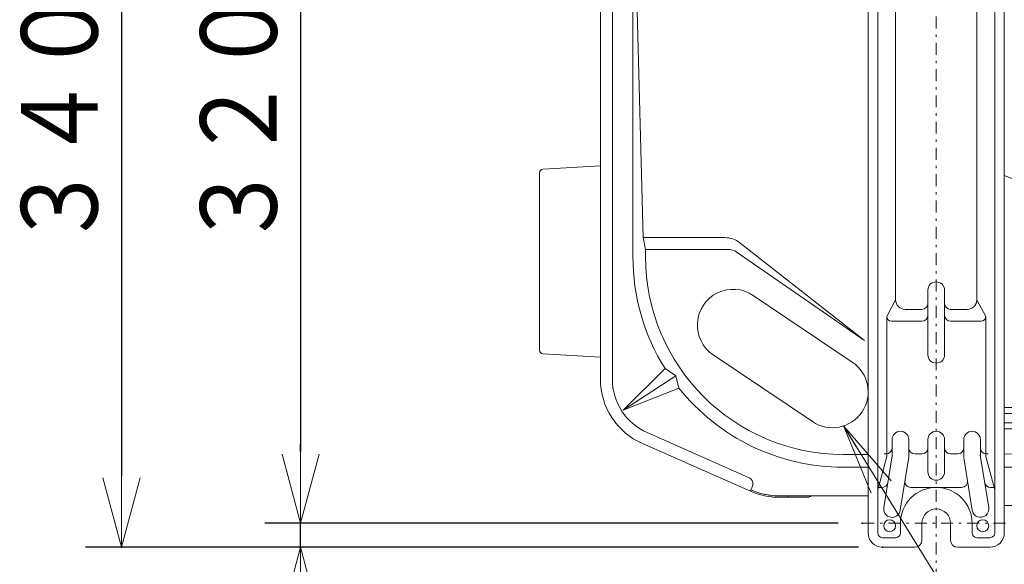
# Model space of a CAD drawing. Extents: x 20 to 401, y 12 to 279.
# Drawn here: x 59 to 100, y 49 to 72 of the extents above; entities that cross this region are included whole.
import ezdxf

# ---------------------------------------------------------------- set-up
doc = ezdxf.new("R2010")
doc.units = 0
doc.linetypes.add('DASHDOT', pattern=[1, 0.5, -0.25, 0, -0.25])
doc.layers.get('0').update_dxf_attribs({"linetype": 'CONTINUOUS'})
doc.layers.add('DD0', color=4, linetype='CONTINUOUS')
doc.layers.add('M0', color=3, linetype='CONTINUOUS')
doc.styles.get("Standard").update_dxf_attribs({"font": 'txt', "bigfont": 'BIGFONT'})
doc.dimstyles.new('LEADSTYL', dxfattribs={"dimtxt": 3.5, "dimasz": 3, "dimexe": 0.18, "dimexo": 0.0625, "dimgap": 1, "dimtad": 0, "dimtih": 1, "dimtoh": 1, "dimdec": 4, "dimzin": 0, "dimdsep": 46, "dimtxsty": 'STANDARD', "dimblk1": 'OPEN', "dimblk2": 'OPEN', "dimsah": 1, "dimcen": 0.09, "dimadec": 0, "dimazin": 0, "dimtfac": 1, "dimtdec": 4, "dimtofl": 0, "dimtmove": 0, "dimatfit": 3, "dimfxl": 1, "dimtolj": 1, "dimtzin": 0, "dimarcsym": 0})
doc.dimstyles.get("Standard").update_dxf_attribs({"dimtxt": 3.5, "dimasz": 3, "dimexe": 1.5, "dimexo": 1, "dimgap": 1, "dimtad": 3, "dimtih": 1, "dimtoh": 1, "dimdsep": 46, "dimtxsty": 'STANDARD', "dimblk1": 'OPEN', "dimblk2": 'OPEN', "dimsah": 1, "dimcen": 0.09, "dimadec": 0, "dimazin": 0, "dimtfac": 1, "dimtdec": 4, "dimtofl": 0, "dimtmove": 0, "dimatfit": 3, "dimfxl": 1, "dimtolj": 1, "dimtzin": 0, "dimlwd": 13, "dimlwe": 13, "dimarcsym": 0})

# ---------------------------------------------------------------- blocks, each defined once
blk = doc.blocks.new('_OPEN')
at = {"color": 0, "lineweight": 13}
for p, q in [((-0.965926, 0.25882), (0, 0)), ((0, 0), (-1, 0)), ((0, 0), (-0.965926, -0.25882))]:
    blk.add_line(p, q, dxfattribs=at)
blk = doc.blocks.new('*D28')
for p in [(93.940979, 82.463013), (70.630981, 50.463013), (94.140976, 50.463013)]:
    blk.add_point(p)
at = {"layer": 'DD0', "linetype": 'CONTINUOUS'}
for p, q in [((92.940979, 82.463013), (69.130981, 82.463013)), ((70.630981, 79.463013), (70.630981, 53.463013)), ((93.140976, 50.463013), (69.130981, 50.463013))]:
    blk.add_line(p, q, dxfattribs=at)
at = {"layer": 'DD0', "xscale": 3, "yscale": 3}
for p, rotation in [((70.630981, 82.463013), 90), ((70.630981, 50.463013), 270)]:
    blk.add_blockref('_OPEN', p, dxfattribs=dict(at, rotation=rotation))
at = {"layer": 'DD0', "width": 0.833333}
blk.add_text('３２０', height=3.2, rotation=90.000003, dxfattribs=at).set_placement((69.630981, 61.929683))
blk = doc.blocks.new('*D29')
for p in [(70.630981, 50.463013), (94.140976, 50.463013), (94.990982, 49.463013)]:
    blk.add_point(p)
at = {"layer": 'DD0', "linetype": 'CONTINUOUS'}
for p, q in [((70.630981, 53.463013), (70.630981, 53.763013)), ((93.140976, 50.463013), (69.130981, 50.463013)), ((70.630981, 49.463013), (70.630981, 50.463013)), ((93.990982, 49.463013), (69.130981, 49.463013)), ((70.630981, 32.363012), (70.630981, 46.463013))]:
    blk.add_line(p, q, dxfattribs=at)
at = {"layer": 'DD0', "xscale": 3, "yscale": 3}
for p, rotation in [((70.630981, 50.463013), 270), ((70.630981, 49.463013), 90)]:
    blk.add_blockref('_OPEN', p, dxfattribs=dict(at, rotation=rotation))
at = {"layer": 'DD0', "width": 0.833333}
blk.add_text('（１０）', height=3.2, rotation=90.000003, dxfattribs=at).set_placement((69.630981, 33.169681))
blk = doc.blocks.new('*D30')
for p in [(94.990982, 83.463013), (63.130978, 49.463013), (94.990982, 49.463013)]:
    blk.add_point(p)
at = {"layer": 'DD0', "linetype": 'CONTINUOUS'}
for p, q in [((93.990982, 83.463013), (61.630978, 83.463013)), ((63.130978, 80.463013), (63.130978, 52.463013)), ((93.990982, 49.463013), (61.630978, 49.463013))]:
    blk.add_line(p, q, dxfattribs=at)
at = {"layer": 'DD0', "xscale": 3, "yscale": 3}
for p, rotation in [((63.130978, 83.463013), 90), ((63.130978, 49.463013), 270)]:
    blk.add_blockref('_OPEN', p, dxfattribs=dict(at, rotation=rotation))
at = {"layer": 'DD0', "width": 0.833333}
blk.add_text('３４０', height=3.2, rotation=90.000003, dxfattribs=at).set_placement((62.130978, 61.929683))

msp = doc.modelspace()

# ---------------------------------------------------------------- linework, layer by layer
at = {"layer": 'M0', "linetype": 'DASHDOT', "lineweight": 13}
for p, q in [((97.240978, 46.963013), (97.240978, 85.963014)), ((94.140978, 50.463013), (100.340978, 50.463013))]:
    msp.add_line(p, q, dxfattribs=at)
at = {"layer": 'M0', "linetype": 'CONTINUOUS', "lineweight": 13}
for p, q in [((94.390978, 50.063013), (94.390978, 82.863013)), ((94.790978, 82.863013), (94.790978, 50.063013)), ((99.690978, 82.863013), (99.690978, 50.063013)), ((100.090978, 82.863013), (100.090978, 50.063013)), ((84.540978, 79.213013), (84.540978, 61.613013)), ((84.540978, 79.213013), (84.965623, 62.413013)), ((83.180978, 56.496767), (83.180978, 77.043013)), ((83.680977, 76.743014), (83.680977, 56.496767)), ((95.540978, 76.913013), (95.540978, 59.813013)), ((98.940978, 76.913013), (98.940978, 59.813013)), ((83.180978, 65.410129), (80.78031, 65.271629)), ((80.630978, 65.113433), (80.630978, 57.712593)), ((84.965623, 62.413013), (85.074311, 61.913013)), ((84.965623, 62.413013), (88.396466, 62.413013)), ((85.074311, 61.913013), (88.58505, 61.913013)), ((85.074311, 61.613013), (85.074311, 61.913013)), ((94.240978, 58.113013), (89.012388, 62.20082)), ((88.869265, 61.824378), (94.240978, 58.113013)), ((96.890978, 60.213013), (96.890978, 57.513013)), ((97.590978, 60.213013), (97.590978, 57.513013)), ((89.577623, 59.99683), (93.727623, 57.208013)), ((95.540978, 59.813013), (95.165978, 59.113013)), ((98.940978, 59.813013), (99.315978, 59.113013)), ((96.640978, 59.413013), (95.940978, 59.413013)), ((98.540978, 59.413013), (97.840978, 59.413013)), ((95.165978, 59.113013), (95.165978, 53.263013)), ((99.315978, 59.113013), (99.315978, 53.263013)), ((96.640978, 58.913013), (95.365978, 58.913013)), ((99.115978, 58.913013), (97.840978, 58.913013)), ((83.180978, 57.415898), (80.78031, 57.554398)), ((92.054333, 54.718013), (87.904333, 57.50683)), ((84.130385, 55.192745), (85.887455, 56.934873)), ((86.33275, 56.628285), (85.887455, 56.934873)), ((84.130385, 55.192745), (86.33275, 56.628285)), ((86.33275, 56.628285), (86.466822, 56.118837)), ((84.130385, 55.192745), (86.466822, 56.118837)), ((104.390978, 55.313013), (100.090978, 55.313013)), ((100.090978, 55.063013), (104.390978, 55.063013)), ((100.090978, 54.663013), (104.390978, 54.663013)), ((104.390978, 54.413013), (100.090978, 54.413013)), ((85.142057, 54.255219), (89.386757, 52.382558)), ((89.459412, 51.804005), (84.940239, 53.79776)), ((95.390978, 53.963013), (95.390978, 53.29068)), ((96.090978, 53.963013), (96.090978, 53.235346)), ((96.890978, 53.963013), (96.890978, 52.613013)), ((97.590978, 53.963013), (97.590978, 52.613013)), ((98.390978, 53.963013), (98.390978, 53.235346)), ((99.090978, 53.963013), (99.090978, 53.29068)), ((100.090978, 53.352003), (115.432332, 53.599944)), ((93.340978, 53.346346), (94.390978, 53.346346)), ((94.790978, 51.863013), (95.165978, 53.263013)), ((95.390978, 53.29068), (95.045325, 51.118003)), ((95.140978, 53.363013), (95.065978, 53.363013)), ((96.090978, 53.235346), (95.736631, 51.008023)), ((96.340978, 53.363013), (96.640978, 53.363013)), ((97.840978, 53.363013), (98.140978, 53.363013)), ((98.395325, 53.208023), (98.745325, 51.008023)), ((99.086631, 53.318003), (99.436631, 51.118003)), ((99.690978, 51.863013), (99.315978, 53.263013)), ((99.340978, 53.363013), (99.415978, 53.363013)), ((93.340978, 52.813013), (94.390978, 52.813013)), ((100.090978, 52.813013), (101.890978, 52.813013)), ((94.966387, 51.963013), (94.790978, 51.963013)), ((96.181478, 51.963013), (98.300478, 51.963013)), ((99.690978, 51.963013), (99.515569, 51.963013)), ((90.650152, 51.613014), (90.652259, 51.613014)), ((90.650152, 51.553013), (90.940978, 51.553013)), ((90.650153, 51.613013), (91.880978, 51.613013)), ((90.940978, 51.553013), (90.954798, 51.553013)), ((91.880976, 51.553013), (90.954798, 51.553013)), ((91.040977, 51.587351), (91.040977, 51.613014)), ((94.390978, 51.613013), (91.880978, 51.613013)), ((91.912728, 51.556196), (91.892534, 51.55343)), ((91.940977, 51.564689), (91.912728, 51.556196)), ((100.090978, 51.213013), (145.390979, 51.213013)), ((95.740978, 50.463013), (95.740978, 50.063013)), ((96.640978, 49.763013), (96.640978, 50.463013)), ((97.840978, 49.763013), (97.840978, 50.463013)), ((98.740978, 50.463013), (98.740978, 50.063013)), ((94.990978, 49.863013), (95.540978, 49.863013)), ((98.940978, 49.863013), (99.490978, 49.863013)), ((96.340978, 49.463013), (94.990978, 49.463013)), ((99.490978, 49.463013), (98.140978, 49.463013))]:
    msp.add_line(p, q, dxfattribs=at)
at = {"layer": 'M0', "color": 7, "linetype": 'CONTINUOUS', "lineweight": 13}
msp.add_line((100.090978, 65.013283), (102.521738, 64.089157), dxfattribs=at)
at = {"layer": 'M0', "linetype": 'CONTINUOUS', "lineweight": 13}
for centre in [(95.290978, 50.363013), (99.190978, 50.363013)]:
    msp.add_circle(centre, 0.25, dxfattribs=at)
for centre, radius, start, end in [((80.789436, 65.113433), 0.158458, 93.301866, 180), ((88.396466, 61.413013), 1, 51.981057, 90), ((88.58505, 61.413013), 0.5, 55.359052, 90), ((93.340978, 61.613013), 8.8, 180, 212.114086), ((93.340978, 61.613013), 8.266667, 180, 270), ((88.740978, 58.75183), 1.5, 56.098738, 236.098738), ((97.240978, 60.213013), 0.35, 0, 180), ((95.940978, 59.813013), 0.4, 180, 270), ((98.540978, 59.813013), 0.4, -90, 0), ((96.640978, 59.663013), 0.25, -90, 0), ((97.840978, 59.663013), 0.25, 180, 270), ((95.365978, 59.113013), 0.2, 180, 270), ((96.640978, 59.163013), 0.25, -90, 0), ((97.840978, 59.163013), 0.25, 180, 270), ((99.115978, 59.113013), 0.2, -90, 0), ((80.789436, 57.712593), 0.158458, 180, 266.698134), ((97.240978, 57.513013), 0.35, -180, 0), ((92.890978, 55.963013), 1.5, -123.901262, 56.098738), ((86.130974, 56.496764), 2.949996, 179.999956, 246.194094), ((86.130971, 56.496763), 2.449994, 179.999913, 246.194108), ((93.340978, 61.613013), 8.8, 218.633631, 270), ((95.740978, 53.963013), 0.35, 0, 180), ((97.240978, 53.963013), 0.35, 0, 180), ((98.740978, 53.963013), 0.35, 0, 180), ((95.140978, 53.613013), 0.25, -90, 0), ((96.340978, 53.613013), 0.25, 180, 270), ((96.640978, 53.613013), 0.25, -90, 0), ((97.840978, 53.613013), 0.25, 180, 270), ((98.140978, 53.613013), 0.25, -90, 0), ((99.340978, 53.613013), 0.25, 180, 270), ((97.240978, 52.613013), 0.35, -180, 0), ((-1825.074894, 896.567213), 2092.621917, 336.191158, 336.196634), ((94.966387, 52.213013), 0.25, 270, 350.960517), ((97.240978, 50.463013), 1.5, 0, 180), ((96.181478, 52.213013), 0.25, 170.960517, 270), ((98.300478, 52.213013), 0.25, -90, 9.039483), ((99.515569, 52.213013), 0.25, 189.039483, 270), ((90.650146, 54.502985), 2.949972, 246.193932, 263.98413), ((90.650153, 54.503013), 2.89, 246.194056, 270), ((90.65015, 54.503), 2.889987, 246.194008, 263.858706), ((91.880968, 51.713027), 0.160016, 292.02572, 321.316497), ((95.390978, 51.063013), 0.35, 170.960517, 350.960517), ((99.090978, 51.063013), 0.35, -170.960517, 9.039483), ((97.240978, 50.463013), 0.6, 0, 180), ((94.990978, 50.063013), 0.6, 180, 270), ((94.990978, 50.063013), 0.2, 180, 270), ((95.540978, 50.063013), 0.2, -90, 0), ((98.940978, 50.063013), 0.2, 180, 270), ((99.490978, 50.063013), 0.2, -90, 0), ((99.490978, 50.063013), 0.6, -90, 0), ((96.340978, 49.763013), 0.3, -90, 0), ((98.140978, 49.763013), 0.3, 180, 270)]:
    msp.add_arc(centre, radius, start, end, dxfattribs=at)
at = {"layer": 'M0', "linetype": 'CONTINUOUS', "lineweight": 13, "extrusion": (0, 0, -1)}
for points, knots in [([(89.540141, 51.986988), (89.549553, 52.013081), (89.558965, 52.039174), (89.563127, 52.06913), (89.56729, 52.099086), (89.566203, 52.132905), (89.560442, 52.163823), (89.554682, 52.194742), (89.544249, 52.222759), (89.530208, 52.249568), (89.516166, 52.276376), (89.498517, 52.301976), (89.474007, 52.323939), (89.449496, 52.345903), (89.418127, 52.36423), (89.386757, 52.382558)], [0, 0, 0, 0, 1, 1, 1, 2, 2, 2, 3, 3, 3, 4, 4, 4, 5, 5, 5, 5]), ([(90.640976, 51.553028), (90.635713, 51.55305), (90.630449, 51.553073), (90.624069, 51.553129), (90.611787, 51.553238), (90.595367, 51.553472), (90.575256, 51.553964), (90.554605, 51.554468), (90.530061, 51.555245), (90.500112, 51.556831), (90.470164, 51.558416), (90.434811, 51.560811), (90.407388, 51.563018), (90.379965, 51.565224), (90.360471, 51.567241), (90.340977, 51.569258)], [0, 0, 0, 0, 1, 1, 1, 2, 2, 2, 3, 3, 3, 4, 4, 4, 5, 5, 5, 5]), ([(91.040977, 51.587351), (91.04039, 51.581048), (91.039804, 51.574744), (91.037076, 51.569815), (91.034348, 51.564887), (91.02948, 51.561332), (91.023823, 51.558911), (91.018166, 51.556489), (91.011721, 51.5552), (91.003456, 51.554393), (90.995191, 51.553586), (90.985106, 51.553261), (90.976693, 51.553111), (90.96828, 51.552962), (90.961539, 51.552987), (90.954798, 51.553013)], [0, 0, 0, 0, 1, 1, 1, 2, 2, 2, 3, 3, 3, 4, 4, 4, 5, 5, 5, 5]), ([(91.880976, 51.553013), (91.882262, 51.553023), (91.883547, 51.553033), (91.884833, 51.553061), (91.886118, 51.553088), (91.887403, 51.553133), (91.888686, 51.553198), (91.88997, 51.553262), (91.891252, 51.553347), (91.892534, 51.55343)], [0, 0, 0, 0, 1, 1, 1, 2, 2, 2, 3, 3, 3, 3])]:
    msp.add_open_spline(points, degree=3, knots=knots, dxfattribs=at)

# ---------------------------------------------------------------- dimensions: what is measured, and where the dimension line sits
at = {"layer": 'DD0', "color": 4}
for base, p1, p2, text, override, picture, middle in [((63.130978, 49.463013), (94.990982, 83.463013), (94.990982, 49.463013), '３４０', {"dimtxt": 3.2, "dimexe": 1.500002, "dimexo": 0.999996, "dimtih": 1, "dimtoh": 1, "dimtmove": 2, "dimlwd": 13, "dimlwe": 13}, '*D30', (60.530978, 66.463012)), ((70.630981, 50.463013), (93.940979, 82.463013), (94.140976, 50.463013), '３２０', {"dimtxt": 3.2, "dimexe": 1.499996, "dimexo": 0.999999, "dimtih": 1, "dimtoh": 1, "dimtmove": 2, "dimlwd": 13, "dimlwe": 13}, '*D28', (68.030982, 66.463012)), ((70.630981, 50.463013), (94.990982, 49.463013), (94.140976, 50.463013), '（１０）', {"dimtxt": 3.2, "dimexe": 1.499997, "dimexo": 0.999996, "dimtih": 1, "dimtoh": 1, "dimtmove": 2, "dimlwd": 13, "dimlwe": 13}, '*D29', (68.030982, 39.763013))]:
    dim = msp.add_linear_dim(base=base, p1=p1, p2=p2, angle=90, text=text, dimstyle='STANDARD', override=override, dxfattribs=at)
    dim.commit()
    dim.dimension.update_dxf_attribs({"geometry": picture, "text_midpoint": middle, "dimtype": 160, "text_rotation": 90.000002})

# ---------------------------------------------------------------- leaders
at = {"layer": 'DD0'}
msp.add_leader([(93.35379, 54.536198), (102.587006, 39.627159), (118.987007, 39.627159)], dimstyle='LEADSTYL', override={"dimldrblk": 'OPEN', "dimlwd": 13, "dimlwe": 13}, dxfattribs=at)

doc.saveas('drawing.dxf')
